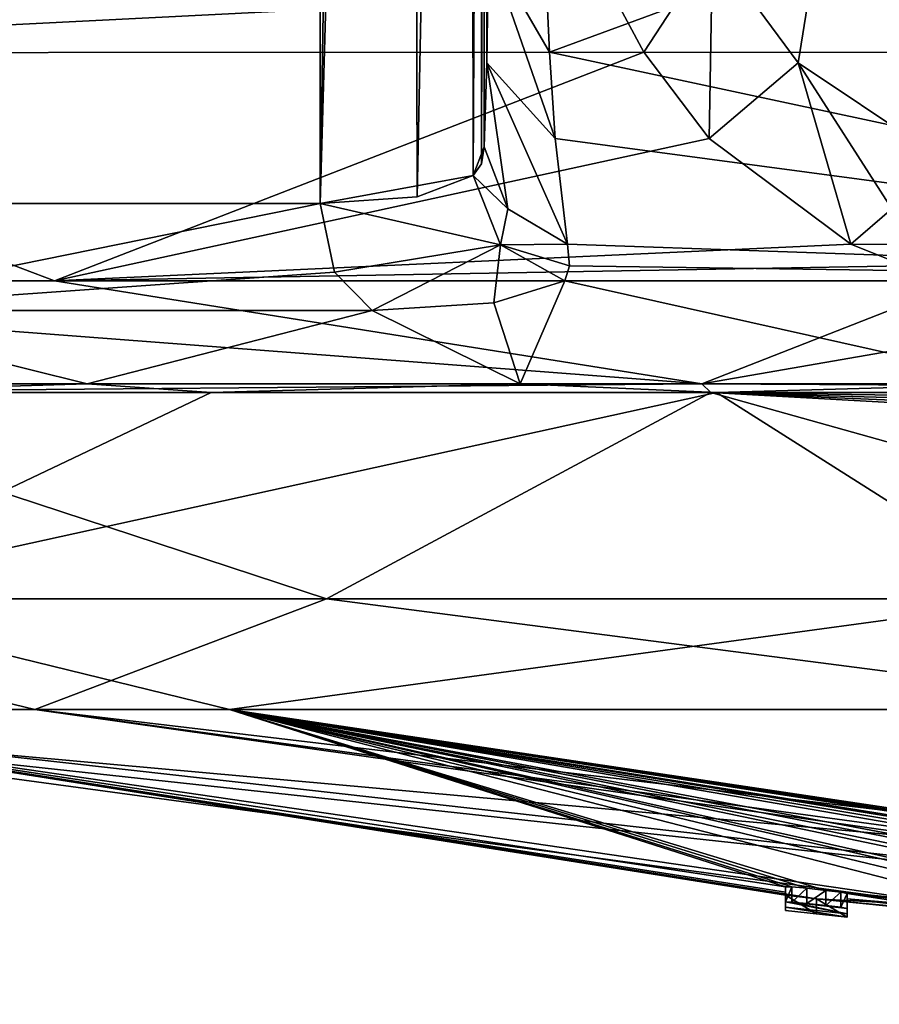
# Model space of a CAD drawing. Units: millimetres. Extents: x -96 to 96, y -225 to 10.
# Drawn here: x 62 to 66, y -97 to -92 of the extents above; entities that cross this region are included whole.
import ezdxf

# ---------------------------------------------------------------- set-up
doc = ezdxf.new("R2010")
doc.units = ezdxf.units.MM
doc.header["$LTSCALE"] = 65.185185
for name, color, linetype in [('266', 7, 'CONTINUOUS'), ('267', 7, 'CONTINUOUS'), ('268', 7, 'CONTINUOUS'), ('269', 7, 'CONTINUOUS'), ('335', 7, 'CONTINUOUS'), ('336', 7, 'CONTINUOUS'), ('337', 7, 'CONTINUOUS'), ('338', 7, 'CONTINUOUS'), ('339', 7, 'CONTINUOUS'), ('340', 7, 'CONTINUOUS'), ('368', 7, 'CONTINUOUS'), ('380', 7, 'CONTINUOUS'), ('381', 7, 'CONTINUOUS'), ('409', 7, 'CONTINUOUS'), ('410', 7, 'CONTINUOUS'), ('412', 7, 'CONTINUOUS'), ('413', 7, 'CONTINUOUS'), ('418', 7, 'CONTINUOUS'), ('424', 7, 'CONTINUOUS'), ('437', 7, 'CONTINUOUS'), ('442', 7, 'CONTINUOUS'), ('443', 7, 'CONTINUOUS'), ('444', 7, 'CONTINUOUS'), ('451', 7, 'CONTINUOUS'), ('474', 7, 'CONTINUOUS'), ('476', 7, 'CONTINUOUS')]:
    doc.layers.add(name, color=color, linetype=linetype)

msp = doc.modelspace()

# ---------------------------------------------------------------- linework, layer by layer
at = {"layer": '266', "color": 253, "linetype": 'Continuous', "true_color": 0x999999}
for points in [[(75, -96.8), (71.7429, -96.7236, 1.5401), (59.7814, -95.4265), (75, -96.8)], [(59.7814, -95.4265), (71.7429, -96.7236, 1.5401), (60.1833, -95.4265, 3.4742), (59.7814, -95.4265)], [(67.3598, -96.4559), (75, -96.8), (59.7814, -95.4265), (67.3598, -96.4559)], [(60.1833, -95.4265, 3.4742), (71.7429, -96.7236, 1.5401), (62.2547, -95.4265, 8.3164), (60.1833, -95.4265, 3.4742)], [(70.5776, -96.6072, 3.6313), (71.4154, -96.5139, 5.9763), (62.2547, -95.4265, 8.3164), (70.5776, -96.6072, 3.6313)], [(62.2547, -95.4265, 8.3164), (71.4154, -96.5139, 5.9763), (67.5956, -95.4265, 13.2958), (62.2547, -95.4265, 8.3164)], [(71.7429, -96.7236, 1.5401), (70.5776, -96.6072, 3.6313), (62.2547, -95.4265, 8.3164), (71.7429, -96.7236, 1.5401)]]:
    msp.add_3dface(points, dxfattribs=at)
at = {"layer": '267', "color": 253, "linetype": 'Continuous', "true_color": 0x999999}
for points in [[(67.3598, -96.4559), (59.7814, -95.4265), (60.3, -95.4265, -3.939), (67.3598, -96.4559)], [(65.8966, -96.3089, -0.6144), (67.3598, -96.4559), (60.3, -95.4265, -3.939), (65.8966, -96.3089, -0.6144)], [(65.7525, -96.2777, -1.7341), (65.7525, -96.2921, -0.7579), (60.3, -95.4265, -3.939), (65.7525, -96.2777, -1.7341)], [(65.7525, -96.2921, -0.7579), (65.8966, -96.3089, -0.6144), (60.3, -95.4265, -3.939), (65.7525, -96.2921, -0.7579)], [(65.7525, -96.2522, -2.7039), (65.7525, -96.2777, -1.7341), (60.3, -95.4265, -3.939), (65.7525, -96.2522, -2.7039)], [(63.1623, -95.4265, -9.5642), (65.7525, -96.2522, -2.7039), (60.3, -95.4265, -3.939), (63.1623, -95.4265, -9.5642)], [(71.3366, -96.6785, -2.687), (71.2968, -96.6806, -2.5638), (63.1623, -95.4265, -9.5642), (71.3366, -96.6785, -2.687)], [(71.2968, -96.6806, -2.5638), (70.8166, -96.6507, -2.8021), (63.1623, -95.4265, -9.5642), (71.2968, -96.6806, -2.5638)], [(71.4391, -96.6797, -2.786), (71.3366, -96.6785, -2.687), (63.1623, -95.4265, -9.5642), (71.4391, -96.6797, -2.786)], [(71.5925, -96.6847, -2.8233), (71.4391, -96.6797, -2.786), (63.1623, -95.4265, -9.5642), (71.5925, -96.6847, -2.8233)], [(66.2629, -95.4265, -12.4607), (71.5925, -96.6847, -2.8233), (63.1623, -95.4265, -9.5642), (66.2629, -95.4265, -12.4607)], [(70.3791, -96.6282, -2.7972), (70.0573, -96.6092, -2.8242), (63.1623, -95.4265, -9.5642), (70.3791, -96.6282, -2.7972)], [(70.0573, -96.6092, -2.8242), (69.1376, -96.551, -2.8104), (63.1623, -95.4265, -9.5642), (70.0573, -96.6092, -2.8242)], [(70.6751, -96.6444, -2.7777), (70.3791, -96.6282, -2.7972), (63.1623, -95.4265, -9.5642), (70.6751, -96.6444, -2.7777)], [(70.8166, -96.6507, -2.8021), (70.6751, -96.6444, -2.7777), (63.1623, -95.4265, -9.5642), (70.8166, -96.6507, -2.8021)], [(68.4728, -96.5036, -2.775), (68.272, -96.4929, -2.6155), (63.1623, -95.4265, -9.5642), (68.4728, -96.5036, -2.775)], [(68.272, -96.4929, -2.6155), (67.6596, -96.4361, -2.8021), (63.1623, -95.4265, -9.5642), (68.272, -96.4929, -2.6155)], [(68.8528, -96.5295, -2.8506), (68.4728, -96.5036, -2.775), (63.1623, -95.4265, -9.5642), (68.8528, -96.5295, -2.8506)], [(69.1376, -96.551, -2.8104), (68.8528, -96.5295, -2.8506), (63.1623, -95.4265, -9.5642), (69.1376, -96.551, -2.8104)], [(67.1533, -96.3894, -2.8393), (66.7737, -96.3547, -2.7998), (63.1623, -95.4265, -9.5642), (67.1533, -96.3894, -2.8393)], [(66.7737, -96.3547, -2.7998), (65.9405, -96.2693, -2.8029), (63.1623, -95.4265, -9.5642), (66.7737, -96.3547, -2.7998)], [(67.5195, -96.4244, -2.784), (67.1533, -96.3894, -2.8393), (63.1623, -95.4265, -9.5642), (67.5195, -96.4244, -2.784)], [(67.6596, -96.4361, -2.8021), (67.5195, -96.4244, -2.784), (63.1623, -95.4265, -9.5642), (67.6596, -96.4361, -2.8021)], [(65.7814, -96.2531, -2.7738), (65.7525, -96.2522, -2.7039), (63.1623, -95.4265, -9.5642), (65.7814, -96.2531, -2.7738)], [(65.8515, -96.2597, -2.8029), (65.7814, -96.2531, -2.7738), (63.1623, -95.4265, -9.5642), (65.8515, -96.2597, -2.8029)], [(65.9405, -96.2693, -2.8029), (65.8515, -96.2597, -2.8029), (63.1623, -95.4265, -9.5642), (65.9405, -96.2693, -2.8029)], [(75, -96.8), (67.3598, -96.4559), (65.8966, -96.3089, -0.6144), (75, -96.8)], [(67.6096, -96.4767, -0.4899), (75, -96.8), (65.8966, -96.3089, -0.6144), (67.6096, -96.4767, -0.4899)], [(67.4725, -96.4637, -0.6284), (67.6096, -96.4767, -0.4899), (65.8966, -96.3089, -0.6144), (67.4725, -96.4637, -0.6284)], [(66.0395, -96.323, -0.7579), (67.4725, -96.4637, -0.6284), (65.8966, -96.3089, -0.6144), (66.0395, -96.323, -0.7579)], [(65.9405, -96.2693, -2.8029), (66.7737, -96.3547, -2.7998), (66.0107, -96.2778, -2.7737), (65.9405, -96.2693, -2.8029)], [(66.7737, -96.3547, -2.7998), (66.4947, -96.3356, -2.5268), (66.0107, -96.2778, -2.7737), (66.7737, -96.3547, -2.7998)], [(66.0107, -96.2778, -2.7737), (66.4947, -96.3356, -2.5268), (66.0395, -96.2831, -2.7039), (66.0107, -96.2778, -2.7737)], [(66.4947, -96.3356, -2.5268), (66.4027, -96.3394, -2.0444), (66.0395, -96.2831, -2.7039), (66.4947, -96.3356, -2.5268)], [(66.0395, -96.2831, -2.7039), (66.4027, -96.3394, -2.0444), (66.0395, -96.3086, -1.7339), (66.0395, -96.2831, -2.7039)], [(66.5136, -96.361, -1.5567), (66.8028, -96.3941, -1.2855), (66.0395, -96.3086, -1.7339), (66.5136, -96.361, -1.5567)], [(66.0395, -96.3086, -1.7339), (66.8028, -96.3941, -1.2855), (66.0395, -96.323, -0.7579), (66.0395, -96.3086, -1.7339)], [(66.4027, -96.3394, -2.0444), (66.5136, -96.361, -1.5567), (66.0395, -96.3086, -1.7339), (66.4027, -96.3394, -2.0444)], [(67.4725, -96.46, -1.0127), (67.4725, -96.4637, -0.6284), (66.0395, -96.323, -0.7579), (67.4725, -96.46, -1.0127)], [(66.8028, -96.3941, -1.2855), (67.4725, -96.46, -1.0127), (66.0395, -96.323, -0.7579), (66.8028, -96.3941, -1.2855)]]:
    msp.add_3dface(points, dxfattribs=at)
at = {"layer": '268', "color": 253, "linetype": 'Continuous', "true_color": 0x999999}
for points in [[(66.9489, -94.9118, -13.9443), (61.0554, -94.9118, -8.0507), (65.4308, -93.9508, -13.3803), (66.9489, -94.9118, -13.9443)], [(65.4308, -93.9508, -13.3803), (61.0554, -94.9118, -8.0507), (63.0761, -93.9508, -11.3324), (65.4308, -93.9508, -13.3803)], [(63.0761, -93.9508, -11.3324), (61.0554, -94.9118, -8.0507), (61.1505, -93.9508, -8.8766), (63.0761, -93.9508, -11.3324)], [(68.1299, -93.9508, -14.9467), (66.9489, -94.9118, -13.9443), (65.4308, -93.9508, -13.3803), (68.1299, -93.9508, -14.9467)], [(63.1623, -95.4265, -9.5642), (60.3, -95.4265, -3.939), (61.0554, -94.9118, -8.0507), (63.1623, -95.4265, -9.5642)], [(63.1623, -95.4265, -9.5642), (61.0554, -94.9118, -8.0507), (66.9489, -94.9118, -13.9443), (63.1623, -95.4265, -9.5642)], [(66.2629, -95.4265, -12.4607), (63.1623, -95.4265, -9.5642), (66.9489, -94.9118, -13.9443), (66.2629, -95.4265, -12.4607)]]:
    msp.add_3dface(points, dxfattribs=at)
at = {"layer": '269', "color": 253, "linetype": 'Continuous', "true_color": 0x999999}
for points in [[(60.1241, -94.9118, 6.1621), (63.6148, -94.9118, 11.3861), (60.6883, -93.9508, 8.1104), (60.1241, -94.9118, 6.1621)], [(60.6883, -93.9508, 8.1104), (63.6148, -94.9118, 11.3861), (65.4044, -93.9508, 13.3614), (60.6883, -93.9508, 8.1104)], [(63.6148, -94.9118, 11.3861), (68.839, -94.9118, 14.8764), (65.4044, -93.9508, 13.3614), (63.6148, -94.9118, 11.3861)], [(72.4965, -94.0507, 16.255), (72.4959, -93.9508, 16.2583), (65.4044, -93.9508, 13.3614), (72.4965, -94.0507, 16.255)], [(72.498, -94.1506, 16.2451), (72.4965, -94.0507, 16.255), (65.4044, -93.9508, 13.3614), (72.498, -94.1506, 16.2451)], [(72.5005, -94.2495, 16.2286), (72.498, -94.1506, 16.2451), (65.4044, -93.9508, 13.3614), (72.5005, -94.2495, 16.2286)], [(72.504, -94.3468, 16.2057), (72.5005, -94.2495, 16.2286), (65.4044, -93.9508, 13.3614), (72.504, -94.3468, 16.2057)], [(68.839, -94.9118, 14.8764), (72.504, -94.3468, 16.2057), (65.4044, -93.9508, 13.3614), (68.839, -94.9118, 14.8764)], [(60.1833, -95.4265, 3.4742), (62.2547, -95.4265, 8.3164), (60.1241, -94.9118, 6.1621), (60.1833, -95.4265, 3.4742)], [(62.2547, -95.4265, 8.3164), (63.6148, -94.9118, 11.3861), (60.1241, -94.9118, 6.1621), (62.2547, -95.4265, 8.3164)], [(62.2547, -95.4265, 8.3164), (67.5956, -95.4265, 13.2958), (63.6148, -94.9118, 11.3861), (62.2547, -95.4265, 8.3164)], [(67.5956, -95.4265, 13.2958), (68.839, -94.9118, 14.8764), (63.6148, -94.9118, 11.3861), (67.5956, -95.4265, 13.2958)]]:
    msp.add_3dface(points, dxfattribs=at)
at = {"layer": '335', "color": 253, "linetype": 'Continuous', "true_color": 0x999999}
for points in [[(65.8966, -96.3089, -0.6144), (65.7525, -96.2921, -0.7579), (65.8966, -96.3793, -0.6144), (65.8966, -96.3089, -0.6144)], [(65.8966, -96.3793, -0.6144), (65.7525, -96.2921, -0.7579), (65.7525, -96.3625, -0.7579), (65.8966, -96.3793, -0.6144)], [(66.0395, -96.323, -0.7579), (65.8966, -96.3089, -0.6144), (66.0395, -96.3934, -0.7579), (66.0395, -96.323, -0.7579)], [(66.0395, -96.3934, -0.7579), (65.8966, -96.3089, -0.6144), (65.8966, -96.3793, -0.6144), (66.0395, -96.3934, -0.7579)]]:
    msp.add_3dface(points, dxfattribs=at)
at = {"layer": '336', "color": 253, "linetype": 'Continuous', "true_color": 0x999999}
for points in [[(66.0395, -96.2831, -2.7039), (66.0395, -96.3086, -1.7339), (66.0395, -96.3536, -2.7039), (66.0395, -96.2831, -2.7039)], [(66.0395, -96.3086, -1.7339), (66.0395, -96.323, -0.7579), (66.0395, -96.379, -1.7339), (66.0395, -96.3086, -1.7339)], [(66.0395, -96.3536, -2.7039), (66.0395, -96.3086, -1.7339), (66.0395, -96.379, -1.7339), (66.0395, -96.3536, -2.7039)], [(66.0395, -96.323, -0.7579), (66.0395, -96.3934, -0.7579), (66.0395, -96.379, -1.7339), (66.0395, -96.323, -0.7579)]]:
    msp.add_3dface(points, dxfattribs=at)
at = {"layer": '337', "color": 253, "linetype": 'Continuous', "true_color": 0x999999}
for points in [[(65.9405, -96.2693, -2.8029), (66.0107, -96.2778, -2.7737), (65.9405, -96.3398, -2.8029), (65.9405, -96.2693, -2.8029)], [(65.9405, -96.3398, -2.8029), (66.0107, -96.2778, -2.7737), (66.0107, -96.3482, -2.7737), (65.9405, -96.3398, -2.8029)], [(66.0107, -96.2778, -2.7737), (66.0395, -96.2831, -2.7039), (66.0107, -96.3482, -2.7737), (66.0107, -96.2778, -2.7737)], [(66.0395, -96.2831, -2.7039), (66.0395, -96.3536, -2.7039), (66.0107, -96.3482, -2.7737), (66.0395, -96.2831, -2.7039)]]:
    msp.add_3dface(points, dxfattribs=at)
at = {"layer": '338', "color": 253, "linetype": 'Continuous', "true_color": 0x999999}
for points in [[(65.8515, -96.2597, -2.8029), (65.9405, -96.2693, -2.8029), (65.8515, -96.3302, -2.8029), (65.8515, -96.2597, -2.8029)], [(65.9405, -96.2693, -2.8029), (65.9405, -96.3398, -2.8029), (65.8515, -96.3302, -2.8029), (65.9405, -96.2693, -2.8029)]]:
    msp.add_3dface(points, dxfattribs=at)
at = {"layer": '339', "color": 253, "linetype": 'Continuous', "true_color": 0x999999}
for points in [[(65.7525, -96.2522, -2.7039), (65.7814, -96.2531, -2.7738), (65.7525, -96.3226, -2.7039), (65.7525, -96.2522, -2.7039)], [(65.7525, -96.3226, -2.7039), (65.7814, -96.2531, -2.7738), (65.7814, -96.3235, -2.7738), (65.7525, -96.3226, -2.7039)], [(65.7814, -96.2531, -2.7738), (65.8515, -96.2597, -2.8029), (65.7814, -96.3235, -2.7738), (65.7814, -96.2531, -2.7738)], [(65.8515, -96.2597, -2.8029), (65.8515, -96.3302, -2.8029), (65.7814, -96.3235, -2.7738), (65.8515, -96.2597, -2.8029)]]:
    msp.add_3dface(points, dxfattribs=at)
at = {"layer": '340', "color": 253, "linetype": 'Continuous', "true_color": 0x999999}
for points in [[(65.7525, -96.2777, -1.7341), (65.7525, -96.2522, -2.7039), (65.7525, -96.3481, -1.7341), (65.7525, -96.2777, -1.7341)], [(65.7525, -96.2522, -2.7039), (65.7525, -96.3226, -2.7039), (65.7525, -96.3481, -1.7341), (65.7525, -96.2522, -2.7039)], [(65.7525, -96.2921, -0.7579), (65.7525, -96.2777, -1.7341), (65.7525, -96.3625, -0.7579), (65.7525, -96.2921, -0.7579)], [(65.7525, -96.3625, -0.7579), (65.7525, -96.2777, -1.7341), (65.7525, -96.3481, -1.7341), (65.7525, -96.3625, -0.7579)]]:
    msp.add_3dface(points, dxfattribs=at)
at = {"layer": '368', "color": 42, "linetype": 'Continuous', "true_color": 0xcd9632}
for points in [[(66.0395, -96.379, -1.7339), (65.7525, -96.3226, -2.7039), (65.7814, -96.3235, -2.7738), (66.0395, -96.379, -1.7339)], [(65.7525, -96.3226, -2.7039), (66.0395, -96.379, -1.7339), (65.7525, -96.3481, -1.7341), (65.7525, -96.3226, -2.7039)], [(66.0395, -96.3934, -0.7579), (65.7525, -96.3625, -0.7579), (65.7525, -96.3481, -1.7341), (66.0395, -96.3934, -0.7579)], [(66.0395, -96.379, -1.7339), (66.0395, -96.3934, -0.7579), (65.7525, -96.3481, -1.7341), (66.0395, -96.379, -1.7339)], [(66.0395, -96.3536, -2.7039), (66.0395, -96.379, -1.7339), (65.7814, -96.3235, -2.7738), (66.0395, -96.3536, -2.7039)], [(65.8515, -96.3302, -2.8029), (66.0395, -96.3536, -2.7039), (65.7814, -96.3235, -2.7738), (65.8515, -96.3302, -2.8029)], [(66.0107, -96.3482, -2.7737), (66.0395, -96.3536, -2.7039), (65.8515, -96.3302, -2.8029), (66.0107, -96.3482, -2.7737)], [(65.9405, -96.3398, -2.8029), (66.0107, -96.3482, -2.7737), (65.8515, -96.3302, -2.8029), (65.9405, -96.3398, -2.8029)], [(66.0395, -96.3934, -0.7579), (65.8966, -96.3793, -0.6144), (65.7525, -96.3625, -0.7579), (66.0395, -96.3934, -0.7579)]]:
    msp.add_3dface(points, dxfattribs=at)
at = {"layer": '380', "linetype": 'Continuous'}
for points in [[(62.499, -93.9099, -10.6924), (61.1505, -93.9508, -8.8766), (60.8192, -93.9099, -8.3371), (62.499, -93.9099, -10.6924)], [(63.0761, -93.9508, -11.3324), (61.1505, -93.9508, -8.8766), (62.499, -93.9099, -10.6924), (63.0761, -93.9508, -11.3324)], [(64.5167, -93.9099, -12.6769), (63.0761, -93.9508, -11.3324), (62.499, -93.9099, -10.6924), (64.5167, -93.9099, -12.6769)], [(65.4308, -93.9508, -13.3803), (63.0761, -93.9508, -11.3324), (64.5167, -93.9099, -12.6769), (65.4308, -93.9508, -13.3803)], [(66.8716, -93.9099, -14.3014), (65.4308, -93.9508, -13.3803), (64.5167, -93.9099, -12.6769), (66.8716, -93.9099, -14.3014)], [(68.1299, -93.9508, -14.9467), (65.4308, -93.9508, -13.3803), (66.8716, -93.9099, -14.3014), (68.1299, -93.9508, -14.9467)]]:
    msp.add_3dface(points, dxfattribs=at)
at = {"layer": '381', "linetype": 'Continuous'}
for points in [[(60.3746, -93.9099, 7.53), (60.6883, -93.9508, 8.1104), (65.3622, -93.9099, 13.331), (60.3746, -93.9099, 7.53)], [(60.6883, -93.9508, 8.1104), (65.4044, -93.9508, 13.3614), (65.3622, -93.9099, 13.331), (60.6883, -93.9508, 8.1104)], [(65.4044, -93.9508, 13.3614), (72.4959, -93.9508, 16.2583), (65.3622, -93.9099, 13.331), (65.4044, -93.9508, 13.3614)]]:
    msp.add_3dface(points, dxfattribs=at)
at = {"layer": '409', "linetype": 'Continuous'}
for points in [[(64.7246, -93.4302, -15.646), (64.5167, -93.9099, -12.6769), (64.3943, -93.5324, -14.864), (64.7246, -93.4302, -15.646)], [(66.8716, -93.9099, -14.3014), (64.5167, -93.9099, -12.6769), (64.7246, -93.4302, -15.646), (66.8716, -93.9099, -14.3014)], [(69.6372, -93.4302, -17.9336), (66.8716, -93.9099, -14.3014), (64.7246, -93.4302, -15.646), (69.6372, -93.4302, -17.9336)], [(64.3943, -93.5324, -14.864), (64.5167, -93.9099, -12.6769), (63.8272, -93.5675, -14.2393), (64.3943, -93.5324, -14.864)], [(62.499, -93.9099, -10.6924), (60.8192, -93.9099, -8.3371), (61.1231, -93.5675, -11.6198), (62.499, -93.9099, -10.6924)], [(63.8272, -93.5675, -14.2393), (62.499, -93.9099, -10.6924), (61.1231, -93.5675, -11.6198), (63.8272, -93.5675, -14.2393)], [(64.5167, -93.9099, -12.6769), (62.499, -93.9099, -10.6924), (63.8272, -93.5675, -14.2393), (64.5167, -93.9099, -12.6769)]]:
    msp.add_3dface(points, dxfattribs=at)
at = {"layer": '410', "linetype": 'Continuous'}
for points in [[(60.3746, -93.9099, 7.53), (65.3622, -93.9099, 13.331), (59.065, -93.4302, 9.8209), (60.3746, -93.9099, 7.53)], [(59.065, -93.4302, 9.8209), (65.3622, -93.9099, 13.331), (62.3465, -93.4302, 13.7936), (59.065, -93.4302, 9.8209)], [(62.3465, -93.4302, 13.7936), (65.3622, -93.9099, 13.331), (66.5879, -93.4302, 16.7218), (62.3465, -93.4302, 13.7936)], [(66.5879, -93.4302, 16.7218), (65.3622, -93.9099, 13.331), (67.5025, -93.5381, 16.6208), (66.5879, -93.4302, 16.7218)], [(65.3622, -93.9099, 13.331), (72.4959, -93.9508, 16.2583), (67.5025, -93.5381, 16.6208), (65.3622, -93.9099, 13.331)]]:
    msp.add_3dface(points, dxfattribs=at)
at = {"layer": '412', "linetype": 'Continuous'}
for points in [[(64.3495, -92.8056, -16.082), (64.3477, -88.2035, -15.9783), (64.3612, -92.4142, -16.7518), (64.3495, -92.8056, -16.082)], [(64.3612, -92.4142, -16.7518), (64.3477, -88.2035, -15.9783), (64.3692, -91.8746, -17.2091), (64.3612, -92.4142, -16.7518)]]:
    msp.add_3dface(points, dxfattribs=at)
at = {"layer": '413', "linetype": 'Continuous'}
for points in [[(65.8119, -92.4142, 17.5893), (66.4885, -88.2035, 17.2143), (65.4119, -91.8746, 17.8111), (65.8119, -92.4142, 17.5893)], [(66.3979, -92.8056, 17.2646), (66.4885, -88.2035, 17.2143), (65.8119, -92.4142, 17.5893), (66.3979, -92.8056, 17.2646)]]:
    msp.add_3dface(points, dxfattribs=at)
at = {"layer": '418', "linetype": 'Continuous'}
for points in [[(64.7485, -90.5381, 17.8983), (57.1549, -90.5381, 10.344), (59.5419, -92.3683, 13.0879), (64.7485, -90.5381, 17.8983)], [(64.9485, -92.0953, 17.7644), (64.7485, -90.5381, 17.8983), (59.5419, -92.3683, 13.0879), (64.9485, -92.0953, 17.7644)], [(69.6271, -90.5381, -19.9142), (64.6531, -92.3654, -17.4145), (64.6414, -92.0953, -17.5871), (69.6271, -90.5381, -19.9142)], [(69.6271, -90.5381, -19.9142), (71.3945, -92.3683, -19.931), (64.6531, -92.3654, -17.4145), (69.6271, -90.5381, -19.9142)], [(65.0921, -92.3654, 17.6679), (64.9485, -92.0953, 17.7644), (59.5419, -92.3683, 13.0879), (65.0921, -92.3654, 17.6679)], [(59.065, -93.4302, 9.8209), (62.3465, -93.4302, 13.7936), (59.5419, -92.3683, 13.0879), (59.065, -93.4302, 9.8209)], [(62.3465, -93.4302, 13.7936), (65.0921, -92.3654, 17.6679), (59.5419, -92.3683, 13.0879), (62.3465, -93.4302, 13.7936)], [(65.0921, -92.3654, 17.6679), (62.3465, -93.4302, 13.7936), (65.3971, -92.7665, 17.4621), (65.0921, -92.3654, 17.6679)], [(71.3945, -92.3683, -19.931), (69.6372, -93.4302, -17.9336), (64.6531, -92.3654, -17.4145), (71.3945, -92.3683, -19.931)], [(64.6531, -92.3654, -17.4145), (69.6372, -93.4302, -17.9336), (64.6789, -92.7665, -17.0474), (64.6531, -92.3654, -17.4145)], [(65.3971, -92.7665, 17.4621), (62.3465, -93.4302, 13.7936), (66.0575, -93.259, 17.0137), (65.3971, -92.7665, 17.4621)], [(69.6372, -93.4302, -17.9336), (64.737, -93.259, -16.2513), (64.6789, -92.7665, -17.0474), (69.6372, -93.4302, -17.9336)], [(66.0575, -93.259, 17.0137), (62.3465, -93.4302, 13.7936), (66.3089, -93.3604, 16.8584), (66.0575, -93.259, 17.0137)], [(64.737, -93.259, -16.2513), (69.6372, -93.4302, -17.9336), (64.7457, -93.3604, -15.956), (64.737, -93.259, -16.2513)], [(62.3465, -93.4302, 13.7936), (66.5879, -93.4302, 16.7218), (66.3089, -93.3604, 16.8584), (62.3465, -93.4302, 13.7936)], [(69.6372, -93.4302, -17.9336), (64.7246, -93.4302, -15.646), (64.7457, -93.3604, -15.956), (69.6372, -93.4302, -17.9336)]]:
    msp.add_3dface(points, dxfattribs=at)
at = {"layer": '424', "linetype": 'Continuous'}
for points in [[(63.5948, -78.3235, -14.2286), (60.8215, -93.0702, -11.8724), (59.2009, -78.3235, -9.1061), (63.5948, -78.3235, -14.2286)], [(63.5895, -85.7098, -14.3893), (60.8215, -93.0702, -11.8724), (63.5948, -78.3235, -14.2286), (63.5895, -85.7098, -14.3893)], [(63.5843, -93.0702, -14.5488), (60.8215, -93.0702, -11.8724), (63.5895, -85.7098, -14.3893), (63.5843, -93.0702, -14.5488)]]:
    msp.add_3dface(points, dxfattribs=at)
at = {"layer": '437', "linetype": 'Continuous'}
for points in [[(63.5843, -93.0702, -14.5488), (63.8155, -78.3187, -14.4346), (64.0028, -78.3132, -14.6718), (63.5843, -93.0702, -14.5488)], [(63.5843, -93.0702, -14.5488), (64.0028, -78.3132, -14.6718), (64.0362, -93.0381, -15.0465), (63.5843, -93.0702, -14.5488)], [(63.5843, -93.0702, -14.5488), (63.5895, -85.7098, -14.3893), (63.8155, -78.3187, -14.4346), (63.5843, -93.0702, -14.5488)], [(64.0028, -78.3132, -14.6718), (64.2809, -80.9019, -15.3454), (64.0362, -93.0381, -15.0465), (64.0028, -78.3132, -14.6718)], [(64.0362, -93.0381, -15.0465), (64.2809, -80.9019, -15.3454), (64.2979, -92.9401, -15.6669), (64.0362, -93.0381, -15.0465)], [(64.2809, -80.9019, -15.3454), (64.3459, -83.5914, -15.8741), (64.2979, -92.9401, -15.6669), (64.2809, -80.9019, -15.3454)], [(64.2979, -92.9401, -15.6669), (64.3459, -83.5914, -15.8741), (64.3357, -92.8855, -15.8809), (64.2979, -92.9401, -15.6669)], [(64.3459, -83.5914, -15.8741), (64.3477, -88.2035, -15.9783), (64.3357, -92.8855, -15.8809), (64.3459, -83.5914, -15.8741)], [(64.3477, -88.2035, -15.9783), (64.3495, -92.8056, -16.082), (64.3357, -92.8855, -15.8809), (64.3477, -88.2035, -15.9783)]]:
    msp.add_3dface(points, dxfattribs=at)
at = {"layer": '442', "linetype": 'Continuous'}
for points in [[(64.3612, -92.4142, -16.7518), (64.3692, -91.8746, -17.2091), (64.6789, -92.7665, -17.0474), (64.3612, -92.4142, -16.7518)], [(64.3692, -91.8746, -17.2091), (64.6531, -92.3654, -17.4145), (64.6789, -92.7665, -17.0474), (64.3692, -91.8746, -17.2091)], [(64.6531, -92.3654, -17.4145), (64.3692, -91.8746, -17.2091), (64.6414, -92.0953, -17.5871), (64.6531, -92.3654, -17.4145)], [(64.3495, -92.8056, -16.082), (64.3612, -92.4142, -16.7518), (64.4592, -93.0945, -16.1923), (64.3495, -92.8056, -16.082)], [(64.737, -93.259, -16.2513), (64.3612, -92.4142, -16.7518), (64.6789, -92.7665, -17.0474), (64.737, -93.259, -16.2513)], [(64.3612, -92.4142, -16.7518), (64.737, -93.259, -16.2513), (64.4592, -93.0945, -16.1923), (64.3612, -92.4142, -16.7518)]]:
    msp.add_3dface(points, dxfattribs=at)
at = {"layer": '443', "linetype": 'Continuous'}
for points in [[(63.5843, -93.0702, -14.5488), (64.0362, -93.0381, -15.0465), (64.2979, -92.9401, -15.6669), (63.5843, -93.0702, -14.5488)], [(63.5843, -93.0702, -14.5488), (64.2979, -92.9401, -15.6669), (64.4247, -93.2619, -15.6887), (63.5843, -93.0702, -14.5488)], [(63.6509, -93.3892, -14.464), (63.5843, -93.0702, -14.5488), (64.4247, -93.2619, -15.6887), (63.6509, -93.3892, -14.464)], [(63.8272, -93.5675, -14.2393), (63.6509, -93.3892, -14.464), (64.4247, -93.2619, -15.6887), (63.8272, -93.5675, -14.2393)], [(64.3943, -93.5324, -14.864), (63.8272, -93.5675, -14.2393), (64.4247, -93.2619, -15.6887), (64.3943, -93.5324, -14.864)], [(64.7246, -93.4302, -15.646), (64.3943, -93.5324, -14.864), (64.4247, -93.2619, -15.6887), (64.7246, -93.4302, -15.646)]]:
    msp.add_3dface(points, dxfattribs=at)
at = {"layer": '444', "linetype": 'Continuous'}
for points in [[(61.1231, -93.5675, -11.6198), (60.8215, -93.0702, -11.8724), (63.5843, -93.0702, -14.5488), (61.1231, -93.5675, -11.6198)], [(61.1231, -93.5675, -11.6198), (63.5843, -93.0702, -14.5488), (63.6509, -93.3892, -14.464), (61.1231, -93.5675, -11.6198)], [(63.8272, -93.5675, -14.2393), (61.1231, -93.5675, -11.6198), (63.6509, -93.3892, -14.464), (63.8272, -93.5675, -14.2393)]]:
    msp.add_3dface(points, dxfattribs=at)
at = {"layer": '451', "linetype": 'Continuous'}
for points in [[(65.4119, -91.8746, 17.8111), (64.9485, -92.0953, 17.7644), (65.0921, -92.3654, 17.6679), (65.4119, -91.8746, 17.8111)], [(65.4119, -91.8746, 17.8111), (65.0921, -92.3654, 17.6679), (65.3971, -92.7665, 17.4621), (65.4119, -91.8746, 17.8111)], [(65.8119, -92.4142, 17.5893), (65.4119, -91.8746, 17.8111), (65.3971, -92.7665, 17.4621), (65.8119, -92.4142, 17.5893)], [(65.8119, -92.4142, 17.5893), (65.3971, -92.7665, 17.4621), (66.0575, -93.259, 17.0137), (65.8119, -92.4142, 17.5893)], [(66.3979, -92.8056, 17.2646), (65.8119, -92.4142, 17.5893), (66.2475, -93.0945, 17.2247), (66.3979, -92.8056, 17.2646)], [(65.8119, -92.4142, 17.5893), (66.0575, -93.259, 17.0137), (66.2475, -93.0945, 17.2247), (65.8119, -92.4142, 17.5893)]]:
    msp.add_3dface(points, dxfattribs=at)
at = {"layer": '474', "linetype": 'Continuous'}
for points in [[(64.3495, -92.8056, -16.082), (64.2979, -92.9401, -15.6669), (64.3357, -92.8855, -15.8809), (64.3495, -92.8056, -16.082)], [(64.2979, -92.9401, -15.6669), (64.3495, -92.8056, -16.082), (64.4592, -93.0945, -16.1923), (64.2979, -92.9401, -15.6669)], [(64.2979, -92.9401, -15.6669), (64.4592, -93.0945, -16.1923), (64.4247, -93.2619, -15.6887), (64.2979, -92.9401, -15.6669)], [(64.4592, -93.0945, -16.1923), (64.737, -93.259, -16.2513), (64.4247, -93.2619, -15.6887), (64.4592, -93.0945, -16.1923)], [(64.737, -93.259, -16.2513), (64.7457, -93.3604, -15.956), (64.4247, -93.2619, -15.6887), (64.737, -93.259, -16.2513)], [(64.7457, -93.3604, -15.956), (64.7246, -93.4302, -15.646), (64.4247, -93.2619, -15.6887), (64.7457, -93.3604, -15.956)]]:
    msp.add_3dface(points, dxfattribs=at)
at = {"layer": '476', "linetype": 'Continuous'}
for points in [[(66.2475, -93.0945, 17.2247), (66.0575, -93.259, 17.0137), (66.7008, -93.2619, 17.0028), (66.2475, -93.0945, 17.2247)], [(66.0575, -93.259, 17.0137), (66.3089, -93.3604, 16.8584), (66.7008, -93.2619, 17.0028), (66.0575, -93.259, 17.0137)]]:
    msp.add_3dface(points, dxfattribs=at)

doc.saveas('drawing.dxf')
